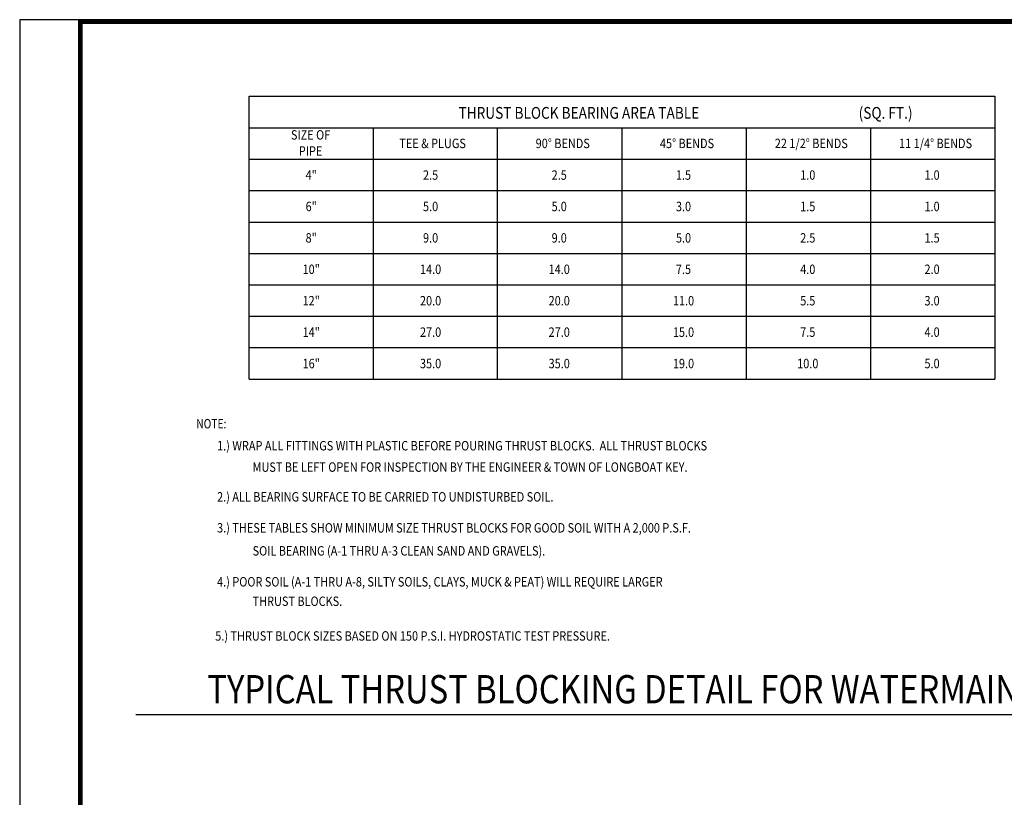
# Paper-space layout 'Layout1' of a CAD drawing. Units: feet. Extents: x -0.3 to 34.6, y 0 to 23.
# Drawn here: x -0.3 to 8.1, y 16.4 to 23 of the extents above; entities that cross this region are included whole.
import ezdxf
from ezdxf.enums import TextEntityAlignment as Align

# ---------------------------------------------------------------- set-up
doc = ezdxf.new("R2010")
doc.units = ezdxf.units.FT
doc.header["$LTSCALE"] = 0.5
doc.header["$MEASUREMENT"] = 0
for name, color, linetype in [('G-ANNO-TTLB', 5, 'Continuous'), ('PROTXT', 7, 'Continuous'), ('TEXT', 3, 'Continuous'), ('TITLE', 5, 'Continuous')]:
    doc.layers.add(name, color=color, linetype=linetype)
doc.styles.add('B', font='B.SHX', dxfattribs={"height": 0.1})
doc.styles.add('ROMANS', font='romans.shx', dxfattribs={"width": 0.8})

psp = doc.layouts.get("Layout1")

# ---------------------------------------------------------------- linework, layer by layer
at = {"layer": 'DEFPOINTS'}
psp.add_lwpolyline([(-0.2906, 0), (34.6269, 0), (34.6269, 23.0192), (-0.2906, 23.0192)], close=True, dxfattribs=at)
at = {"layer": 'G-ANNO-TTLB'}
psp.add_lwpolyline([(0.2094, 0), (34.6269, 0), (34.6269, 23.0192), (0.2094, 23.0192)], close=True, dxfattribs=at)
at = {"layer": 'G-ANNO-TTLB', "const_width": 0.035}
psp.add_lwpolyline([(34.6085, 0.0175), (34.6085, 22.9999), (0.2269, 22.9999), (0.2269, 0.0175)], close=True, dxfattribs=at)
at = {"layer": 'TEXT', "color": 2}
for p, q in [((1.6577, 19.9691), (1.6577, 22.3689)), ((1.6577, 22.3689), (7.9891, 22.3689)), ((7.9891, 22.3689), (7.9891, 19.9691)), ((1.6577, 22.1022), (7.9891, 22.1022)), ((2.7127, 19.9691), (2.7127, 22.1022)), ((3.7677, 19.9691), (3.7677, 22.1022)), ((4.8231, 22.1022), (4.8231, 19.9691)), ((5.8784, 22.1022), (5.8784, 19.9691)), ((6.9338, 22.1022), (6.9338, 19.9691)), ((1.6577, 21.8355), (7.9891, 21.8355)), ((1.6577, 21.5689), (7.9891, 21.5689)), ((1.6577, 21.3022), (7.9891, 21.3022)), ((1.6577, 21.0356), (7.9891, 21.0356)), ((1.6577, 20.769), (7.9891, 20.769)), ((1.6577, 20.5023), (7.9891, 20.5023)), ((1.6577, 20.2357), (7.9891, 20.2357)), ((1.6577, 19.9691), (7.9891, 19.9691))]:
    psp.add_line(p, q, dxfattribs=at)
at = {"layer": 'TITLE', "color": 124}
psp.add_line((0.6947, 17.1211), (8.8045, 17.1211), dxfattribs=at)

# ---------------------------------------------------------------- texts
at = {"layer": 'PROTXT', "color": 4, "style": 'ROMANS', "width": 0.8}
psp.add_text('NOTE:', height=0.08, dxfattribs=at).set_placement((1.2087, 19.5503))
at = {"layer": 'TEXT', "style": 'ROMANS', "width": 0.85}
for s, height, p in [('THRUST BLOCK BEARING AREA TABLE', 0.1, (4.4578, 22.1784)), ('(SQ. FT.)', 0.1, (7.0625, 22.1784)), ('SIZE OF', 0.08, (2.1795, 22.0016)), ('TEE & PLUGS', 0.08, (3.216, 21.9292)), ('90%%D BENDS', 0.08, (4.3208, 21.9292)), ('45%%D BENDS', 0.08, (5.3761, 21.9292)), ('22 1/2%%D BENDS', 0.08, (6.4315, 21.9292)), ('11 1/4%%D BENDS', 0.08, (7.4868, 21.9292)), ('PIPE', 0.08, (2.1795, 21.8644))]:
    psp.add_text(s, height=height, dxfattribs=at).set_placement(p, align=Align.CENTER)
at = {"layer": 'TEXT', "color": 2, "style": 'ROMANS', "width": 0.85}
for s, p in [('4"', (2.185, 21.6607)), ('2.5 ', (3.2091, 21.6607)), ('2.5 ', (4.3013, 21.6607)), ('1.5 ', (5.3567, 21.6607)), ('1.0 ', (6.412, 21.6607)), ('1.0 ', (7.4674, 21.6607)), ('6"', (2.185, 21.3941)), ('5.0 ', (3.2091, 21.3941)), ('5.0 ', (4.3013, 21.3941)), ('3.0 ', (5.3567, 21.3941)), ('1.5 ', (6.412, 21.3941)), ('1.0 ', (7.4674, 21.3941)), ('8"', (2.185, 21.1274)), ('9.0 ', (3.2091, 21.1274)), ('9.0 ', (4.3013, 21.1274)), ('5.0 ', (5.3567, 21.1274)), ('2.5 ', (6.412, 21.1274)), ('1.5 ', (7.4674, 21.1274)), ('10"', (2.185, 20.8608)), ('14.0 ', (3.2091, 20.8608)), ('14.0 ', (4.3013, 20.8608)), ('7.5 ', (5.3567, 20.8608)), ('4.0 ', (6.412, 20.8608)), ('2.0 ', (7.4674, 20.8608)), ('12"', (2.185, 20.5942)), ('20.0 ', (3.2091, 20.5942)), ('20.0 ', (4.3013, 20.5942)), ('11.0 ', (5.3567, 20.5942)), ('5.5 ', (6.412, 20.5942)), ('3.0 ', (7.4674, 20.5942)), ('14"', (2.185, 20.3275)), ('27.0 ', (3.2091, 20.3275)), ('27.0 ', (4.3013, 20.3275)), ('15.0 ', (5.3567, 20.3275)), ('7.5 ', (6.412, 20.3275)), ('4.0 ', (7.4674, 20.3275)), ('16"', (2.185, 20.0609)), ('35.0 ', (3.2091, 20.0609)), ('35.0 ', (4.3013, 20.0609)), ('19.0 ', (5.3567, 20.0609)), ('10.0 ', (6.412, 20.0609)), ('5.0 ', (7.4674, 20.0609))]:
    psp.add_text(s, height=0.08, dxfattribs=at).set_placement(p, align=Align.CENTER)
at = {"layer": 'TEXT', "style": 'ROMANS', "width": 0.85}
for s, p in [('1.) WRAP ALL FITTINGS WITH PLASTIC BEFORE POURING THRUST BLOCKS.  ALL THRUST BLOCKS', (1.3857, 19.3633)), ('MUST BE LEFT OPEN FOR INSPECTION BY THE ENGINEER & TOWN OF LONGBOAT KEY.', (1.6871, 19.1821)), ('2.) ALL BEARING SURFACE TO BE CARRIED TO UNDISTURBED SOIL.', (1.3857, 18.9296)), ('3.) THESE TABLES SHOW MINIMUM SIZE THRUST BLOCKS FOR GOOD SOIL WITH A 2,000 P.S.F.', (1.3857, 18.6666)), ('SOIL BEARING (A-1 THRU A-3 CLEAN SAND AND GRAVELS).', (1.6871, 18.4711)), ('4.) POOR SOIL (A-1 THRU A-8, SILTY SOILS, CLAYS, MUCK & PEAT) WILL REQUIRE LARGER ', (1.3857, 18.2085)), ('THRUST BLOCKS.', (1.6871, 18.0435)), ('5.) THRUST BLOCK SIZES BASED ON 150 P.S.I. HYDROSTATIC TEST PRESSURE.', (1.37, 17.7489))]:
    psp.add_text(s, height=0.08, dxfattribs=at).set_placement(p)
at = {"layer": 'TITLE', "color": 124, "style": 'B', "width": 0.85}
psp.add_text('TYPICAL THRUST BLOCKING DETAIL FOR WATERMAIN', height=0.24, dxfattribs=at).set_placement((4.7497, 17.2167), align=Align.CENTER)

doc.saveas('drawing.dxf')
